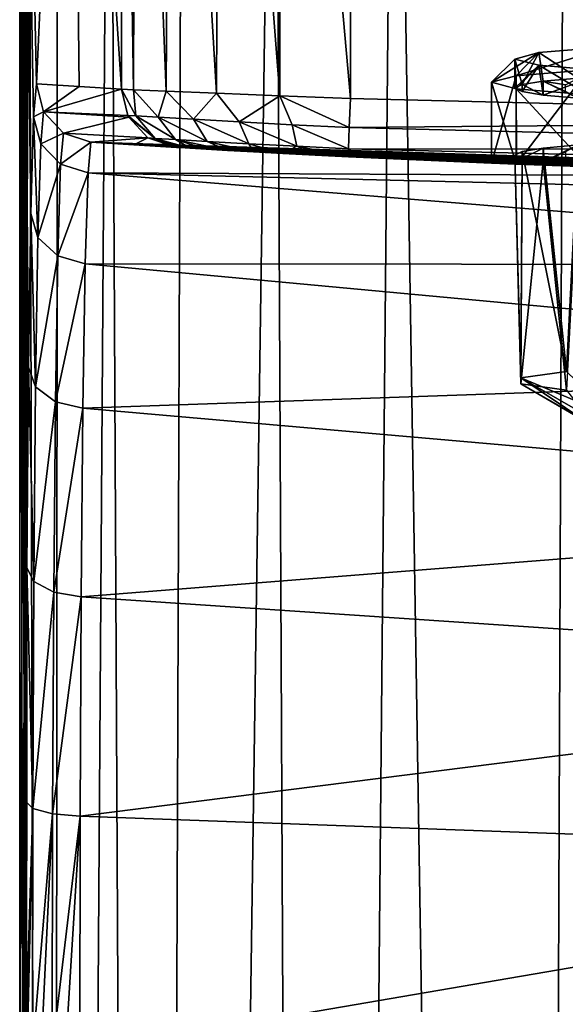
# Model space of a CAD drawing. Units: millimetres. Extents: x -25 to 71, y 0 to 248.
# Drawn here: x -20 to -11, y 218 to 235 of the extents above; entities that cross this region are included whole.
import ezdxf

# ---------------------------------------------------------------- set-up
doc = ezdxf.new("R2010")
doc.units = ezdxf.units.MM
doc.header["$LTSCALE"] = 65.185185
for name, color, linetype in [('553', 7, 'CONTINUOUS'), ('793', 7, 'CONTINUOUS'), ('795', 7, 'CONTINUOUS'), ('797', 7, 'CONTINUOUS'), ('798', 7, 'CONTINUOUS'), ('804', 7, 'CONTINUOUS'), ('806', 7, 'CONTINUOUS'), ('807', 7, 'CONTINUOUS'), ('815', 7, 'CONTINUOUS'), ('816', 7, 'CONTINUOUS'), ('822', 7, 'CONTINUOUS'), ('823', 7, 'CONTINUOUS'), ('824', 7, 'CONTINUOUS'), ('85', 7, 'CONTINUOUS'), ('90', 7, 'CONTINUOUS'), ('92', 7, 'CONTINUOUS'), ('95', 7, 'CONTINUOUS')]:
    doc.layers.add(name, color=color, linetype=linetype)

msp = doc.modelspace()

# ---------------------------------------------------------------- linework, layer by layer
at = {"layer": '553', "linetype": 'Continuous'}
for points in [[(-10.915, 232.771, 144.822), (-11.514, 232.715, 143.219), (-11.115, 228.879, 144.496), (-10.915, 232.771, 144.822)], [(-11.878, 232.657, 141.547), (-12, 232.597, 139.839), (-11.901, 228.775, 141.516), (-11.878, 232.657, 141.547)], [(-12, 232.597, 139.839), (-11.878, 232.538, 138.132), (-11.901, 228.667, 138.434), (-12, 232.597, 139.839)], [(-12, 232.597, 139.839), (-11.901, 228.667, 138.434), (-11.901, 228.775, 141.516), (-12, 232.597, 139.839)], [(-11.878, 232.657, 141.547), (-11.901, 228.775, 141.516), (-11.115, 228.879, 144.496), (-11.878, 232.657, 141.547)], [(-11.514, 232.715, 143.219), (-11.878, 232.657, 141.547), (-11.115, 228.879, 144.496), (-11.514, 232.715, 143.219)], [(-11.878, 232.538, 138.132), (-11.514, 232.479, 136.46), (-11.901, 228.667, 138.434), (-11.878, 232.538, 138.132)], [(-11.514, 232.479, 136.46), (-11.115, 228.563, 135.454), (-11.901, 228.667, 138.434), (-11.514, 232.479, 136.46)], [(-11.514, 232.479, 136.46), (-10.915, 232.423, 134.857), (-11.115, 228.563, 135.454), (-11.514, 232.479, 136.46)]]:
    msp.add_3dface(points, dxfattribs=at)
at = {"layer": '793', "linetype": 'Continuous'}
for points in [[(-20.499, 246.819, 0.237), (-20.212, 233.818, 25.012), (-19.624, 246.852, 75.821), (-20.499, 246.819, 0.237)], [(-20.262, 233.254, 20.708), (-20.212, 233.818, 25.012), (-20.499, 246.819, 0.237), (-20.262, 233.254, 20.708)], [(-20.308, 231.595, 16.697), (-20.262, 233.254, 20.708), (-20.499, 246.819, 0.237), (-20.308, 231.595, 16.697)], [(-20.348, 228.955, 13.253), (-20.308, 231.595, 16.697), (-20.499, 246.819, 0.237), (-20.348, 228.955, 13.253)], [(-20.379, 225.512, 10.61), (-20.348, 228.955, 13.253), (-20.499, 246.819, 0.237), (-20.379, 225.512, 10.61)], [(-20.398, 221.503, 8.948), (-20.379, 225.512, 10.61), (-20.499, 246.819, 0.237), (-20.398, 221.503, 8.948)], [(-20.404, 217.2, 8.381), (-20.398, 221.503, 8.948), (-20.499, 246.819, 0.237), (-20.404, 217.2, 8.381)], [(-20.451, 217.2, 4.354), (-20.404, 217.2, 8.381), (-20.499, 246.819, 0.237), (-20.451, 217.2, 4.354)], [(-20.499, 217.2, 0.237), (-20.451, 217.2, 4.354), (-20.499, 246.819, 0.237), (-20.499, 217.2, 0.237)], [(-20.212, 233.818, 25.012), (-19.48, 233.772, 88.201), (-19.624, 246.852, 75.821), (-20.212, 233.818, 25.012)], [(-18.749, 233.727, 151.41), (-18.749, 246.884, 151.41), (-19.624, 246.852, 75.821), (-18.749, 233.727, 151.41)], [(-19.48, 233.772, 88.201), (-18.749, 233.727, 151.41), (-19.624, 246.852, 75.821), (-19.48, 233.772, 88.201)]]:
    msp.add_3dface(points, dxfattribs=at)
at = {"layer": '795', "linetype": 'Continuous'}
for points in [[(-7.056, 247.155, -19.247), (-7.321, 100.5, -19.148), (-11.138, 247.088, -17.211), (-7.056, 247.155, -19.247)], [(-14.07, 247.021, -14.91), (-15.428, 100.5, -13.499), (-16.123, 246.964, -12.661), (-14.07, 247.021, -14.91)], [(-11.72, 100.5, -16.819), (-15.428, 100.5, -13.499), (-14.07, 247.021, -14.91), (-11.72, 100.5, -16.819)], [(-11.138, 247.088, -17.211), (-11.72, 100.5, -16.819), (-14.07, 247.021, -14.91), (-11.138, 247.088, -17.211)], [(-7.321, 100.5, -19.148), (-11.72, 100.5, -16.819), (-11.138, 247.088, -17.211), (-7.321, 100.5, -19.148)], [(-19.951, 100.5, -4.711), (-20.499, 100.5, 0.237), (-20.353, 246.824, -2.448), (-19.951, 100.5, -4.711)], [(-20.499, 100.5, 0.237), (-20.499, 162.268, 0.237), (-20.353, 246.824, -2.448), (-20.499, 100.5, 0.237)], [(-20.499, 217.2, 0.237), (-20.499, 246.819, 0.237), (-20.353, 246.824, -2.448), (-20.499, 217.2, 0.237)], [(-20.499, 198.889, 0.237), (-20.499, 217.2, 0.237), (-20.353, 246.824, -2.448), (-20.499, 198.889, 0.237)], [(-20.499, 180.579, 0.237), (-20.499, 198.889, 0.237), (-20.353, 246.824, -2.448), (-20.499, 180.579, 0.237)], [(-20.499, 162.268, 0.237), (-20.499, 180.579, 0.237), (-20.353, 246.824, -2.448), (-20.499, 162.268, 0.237)], [(-19.846, 246.843, -5.137), (-19.951, 100.5, -4.711), (-20.353, 246.824, -2.448), (-19.846, 246.843, -5.137)], [(-18.228, 100.5, -9.38), (-19.951, 100.5, -4.711), (-18.955, 246.874, -7.808), (-18.228, 100.5, -9.38)], [(-18.955, 246.874, -7.808), (-19.951, 100.5, -4.711), (-19.846, 246.843, -5.137), (-18.955, 246.874, -7.808)], [(-17.702, 246.916, -10.339), (-18.228, 100.5, -9.38), (-18.955, 246.874, -7.808), (-17.702, 246.916, -10.339)], [(-15.428, 100.5, -13.499), (-18.228, 100.5, -9.38), (-16.123, 246.964, -12.661), (-15.428, 100.5, -13.499)], [(-16.123, 246.964, -12.661), (-18.228, 100.5, -9.38), (-17.702, 246.916, -10.339), (-16.123, 246.964, -12.661)]]:
    msp.add_3dface(points, dxfattribs=at)
at = {"layer": '797', "linetype": 'Continuous'}
for points in [[(-11.975, 232.439, 143.065), (-12.4, 232.457, 139.847), (-11.977, 233.958, 143.003), (-11.975, 232.439, 143.065)], [(-11.977, 233.958, 143.003), (-12.4, 232.457, 139.847), (-12.4, 233.846, 139.796), (-11.977, 233.958, 143.003)], [(-10.739, 234.063, 145.992), (-11.975, 232.439, 143.065), (-11.977, 233.958, 143.003), (-10.739, 234.063, 145.992)], [(-10.741, 232.393, 146.047), (-11.975, 232.439, 143.065), (-10.739, 234.063, 145.992), (-10.741, 232.393, 146.047)], [(-12.4, 232.457, 139.847), (-11.977, 232.439, 136.63), (-12.4, 233.846, 139.796), (-12.4, 232.457, 139.847)], [(-12.4, 233.846, 139.796), (-11.977, 232.439, 136.63), (-11.977, 233.734, 136.588), (-12.4, 233.846, 139.796)], [(-11.977, 232.439, 136.63), (-10.744, 232.393, 133.652), (-11.977, 233.734, 136.588), (-11.977, 232.439, 136.63)], [(-11.977, 233.734, 136.588), (-10.744, 232.393, 133.652), (-10.739, 233.63, 133.6), (-11.977, 233.734, 136.588)]]:
    msp.add_3dface(points, dxfattribs=at)
at = {"layer": '798', "linetype": 'Continuous'}
for points in [[(-11.977, 233.958, 143.003), (-12.4, 233.846, 139.796), (-11.591, 234.355, 142.886), (-11.977, 233.958, 143.003)], [(-11.591, 234.355, 142.886), (-12.4, 233.846, 139.796), (-12, 234.246, 139.782), (-11.591, 234.355, 142.886)], [(-10.739, 234.063, 145.992), (-11.977, 233.958, 143.003), (-10.392, 234.456, 145.778), (-10.739, 234.063, 145.992)], [(-10.392, 234.456, 145.778), (-11.977, 233.958, 143.003), (-11.591, 234.355, 142.886), (-10.392, 234.456, 145.778)], [(-12.4, 233.846, 139.796), (-11.977, 233.734, 136.588), (-12, 234.246, 139.782), (-12.4, 233.846, 139.796)], [(-12, 234.246, 139.782), (-11.977, 233.734, 136.588), (-11.591, 234.138, 136.678), (-12, 234.246, 139.782)], [(-11.977, 233.734, 136.588), (-10.739, 233.63, 133.6), (-11.591, 234.138, 136.678), (-11.977, 233.734, 136.588)], [(-11.591, 234.138, 136.678), (-10.739, 233.63, 133.6), (-10.392, 234.037, 133.786), (-11.591, 234.138, 136.678)]]:
    msp.add_3dface(points, dxfattribs=at)
at = {"layer": '804', "linetype": 'Continuous'}
for points in [[(-14.823, 246.98, 155.363), (0, 233.2, 155.5), (-1.544, 247.198, 155.499), (-14.823, 246.98, 155.363)], [(-14.823, 233.567, 155.363), (0, 233.2, 155.5), (-14.823, 246.98, 155.363), (-14.823, 233.567, 155.363)]]:
    msp.add_3dface(points, dxfattribs=at)
at = {"layer": '806', "linetype": 'Continuous'}
for points in [[(-14.823, 233.567, 155.363), (-14.823, 246.98, 155.363), (-16.012, 246.953, 155.159), (-14.823, 233.567, 155.363)], [(-18.749, 246.884, 151.41), (-18.546, 233.718, 152.62), (-18.682, 246.886, 152.089), (-18.749, 246.884, 151.41)], [(-18.749, 246.884, 151.41), (-18.749, 233.727, 151.41), (-18.546, 233.718, 152.62), (-18.749, 246.884, 151.41)], [(-18.682, 246.886, 152.089), (-18.546, 233.718, 152.62), (-18.508, 246.891, 152.729), (-18.682, 246.886, 152.089)], [(-18.546, 233.718, 152.62), (-17.987, 233.694, 153.712), (-18.508, 246.891, 152.729), (-18.546, 233.718, 152.62)], [(-18.508, 246.891, 152.729), (-17.987, 233.694, 153.712), (-17.909, 246.906, 153.815), (-18.508, 246.891, 152.729)], [(-17.987, 233.694, 153.712), (-17.122, 233.657, 154.583), (-17.909, 246.906, 153.815), (-17.987, 233.694, 153.712)], [(-17.909, 246.906, 153.815), (-17.122, 233.657, 154.583), (-17.062, 246.928, 154.627), (-17.909, 246.906, 153.815)], [(-17.122, 233.657, 154.583), (-16.033, 233.613, 155.152), (-17.062, 246.928, 154.627), (-17.122, 233.657, 154.583)], [(-17.062, 246.928, 154.627), (-16.033, 233.613, 155.152), (-16.012, 246.953, 155.159), (-17.062, 246.928, 154.627)], [(-16.033, 233.613, 155.152), (-14.823, 233.567, 155.363), (-16.012, 246.953, 155.159), (-16.033, 233.613, 155.152)]]:
    msp.add_3dface(points, dxfattribs=at)
at = {"layer": '807', "linetype": 'Continuous'}
for points in [[(-18.542, 232.774, 88.189), (-19.276, 232.82, 25), (0, 232.2, 25), (-18.542, 232.774, 88.189)], [(-17.808, 232.729, 151.398), (-18.542, 232.774, 88.189), (0, 232.2, 25), (-17.808, 232.729, 151.398)], [(-17.746, 232.725, 151.971), (-17.808, 232.729, 151.398), (0, 232.2, 25), (-17.746, 232.725, 151.971)], [(-17.575, 232.715, 152.522), (-17.746, 232.725, 151.971), (0, 232.2, 25), (-17.575, 232.715, 152.522)], [(-17.301, 232.699, 153.03), (-17.575, 232.715, 152.522), (0, 232.2, 25), (-17.301, 232.699, 153.03)], [(-16.934, 232.678, 153.477), (-17.301, 232.699, 153.03), (0, 232.2, 25), (-16.934, 232.678, 153.477)], [(-16.489, 232.654, 153.845), (-16.934, 232.678, 153.477), (0, 232.2, 25), (-16.489, 232.654, 153.845)], [(-15.981, 232.626, 154.122), (-16.489, 232.654, 153.845), (0, 232.2, 25), (-15.981, 232.626, 154.122)], [(-15.429, 232.597, 154.297), (-15.981, 232.626, 154.122), (0, 232.2, 25), (-15.429, 232.597, 154.297)], [(-14.854, 232.568, 154.363), (-15.429, 232.597, 154.297), (0, 232.2, 25), (-14.854, 232.568, 154.363)], [(-12.4, 232.457, 139.847), (-11.975, 232.439, 143.065), (-14.854, 232.568, 154.363), (-12.4, 232.457, 139.847)], [(-12.4, 232.457, 139.847), (-14.854, 232.568, 154.363), (0, 232.2, 25), (-12.4, 232.457, 139.847)], [(-11.975, 232.439, 143.065), (-10.741, 232.393, 146.047), (-14.854, 232.568, 154.363), (-11.975, 232.439, 143.065)], [(-10.741, 232.393, 146.047), (-9.831, 232.361, 147.409), (-14.854, 232.568, 154.363), (-10.741, 232.393, 146.047)], [(-9.831, 232.361, 147.409), (-8.754, 232.328, 148.636), (-14.854, 232.568, 154.363), (-9.831, 232.361, 147.409)], [(-8.754, 232.328, 148.636), (-6.203, 232.264, 150.595), (-14.854, 232.568, 154.363), (-8.754, 232.328, 148.636)], [(-6.203, 232.264, 150.595), (-3.199, 232.218, 151.84), (-14.854, 232.568, 154.363), (-6.203, 232.264, 150.595)], [(-3.199, 232.218, 151.84), (0, 232.2, 152.261), (-14.854, 232.568, 154.363), (-3.199, 232.218, 151.84)], [(-14.854, 232.568, 154.363), (0, 232.2, 152.261), (0, 232.2, 154.5), (-14.854, 232.568, 154.363)], [(-11.977, 232.439, 136.63), (-12.4, 232.457, 139.847), (0, 232.2, 25), (-11.977, 232.439, 136.63)], [(-10.744, 232.393, 133.652), (-11.977, 232.439, 136.63), (0, 232.2, 25), (-10.744, 232.393, 133.652)]]:
    msp.add_3dface(points, dxfattribs=at)
at = {"layer": '815', "linetype": 'Continuous'}
for points in [[(-19.48, 233.772, 88.201), (-20.212, 233.818, 25.012), (-20.088, 233.337, 25.01), (-19.48, 233.772, 88.201)], [(-18.749, 233.727, 151.41), (-19.48, 233.772, 88.201), (-20.088, 233.337, 25.01), (-18.749, 233.727, 151.41)], [(-18.642, 233.279, 151.408), (-18.749, 233.727, 151.41), (-20.088, 233.337, 25.01), (-18.642, 233.279, 151.408)], [(-18.624, 233.245, 151.408), (-18.642, 233.279, 151.408), (-20.088, 233.337, 25.01), (-18.624, 233.245, 151.408)], [(-19.748, 232.974, 25.006), (-18.624, 233.245, 151.408), (-20.088, 233.337, 25.01), (-19.748, 232.974, 25.006)], [(-18.298, 232.892, 151.404), (-18.624, 233.245, 151.408), (-19.748, 232.974, 25.006), (-18.298, 232.892, 151.404)], [(-19.276, 232.82, 25), (-18.298, 232.892, 151.404), (-19.748, 232.974, 25.006), (-19.276, 232.82, 25)], [(-19.276, 232.82, 25), (-18.542, 232.774, 88.189), (-18.298, 232.892, 151.404), (-19.276, 232.82, 25)], [(-18.542, 232.774, 88.189), (-17.808, 232.729, 151.398), (-18.298, 232.892, 151.404), (-18.542, 232.774, 88.189)]]:
    msp.add_3dface(points, dxfattribs=at)
at = {"layer": '816', "linetype": 'Continuous'}
for points in [[(0, 232.2, 25), (-19.276, 232.82, 25), (-19.326, 232.29, 20.955), (0, 232.2, 25)], [(-19.373, 230.731, 17.185), (0, 230.715, 18.492), (-19.326, 232.29, 20.955), (-19.373, 230.731, 17.185)], [(0, 231.824, 21.662), (0, 232.2, 25), (-19.326, 232.29, 20.955), (0, 231.824, 21.662)], [(0, 230.715, 18.492), (0, 231.824, 21.662), (-19.326, 232.29, 20.955), (0, 230.715, 18.492)], [(-19.413, 228.249, 13.947), (0, 228.928, 15.647), (-19.373, 230.731, 17.185), (-19.413, 228.249, 13.947)], [(0, 228.928, 15.647), (0, 230.715, 18.492), (-19.373, 230.731, 17.185), (0, 228.928, 15.647)], [(0, 226.553, 13.272), (0, 228.928, 15.647), (-19.413, 228.249, 13.947), (0, 226.553, 13.272)], [(-19.443, 225.013, 11.462), (0, 226.553, 13.272), (-19.413, 228.249, 13.947), (-19.443, 225.013, 11.462)], [(0, 223.708, 11.485), (0, 226.553, 13.272), (-19.443, 225.013, 11.462), (0, 223.708, 11.485)], [(-19.463, 221.245, 9.9), (0, 223.708, 11.485), (-19.443, 225.013, 11.462), (-19.463, 221.245, 9.9)], [(0, 220.538, 10.376), (0, 223.708, 11.485), (-19.463, 221.245, 9.9), (0, 220.538, 10.376)], [(-19.469, 217.2, 9.368), (0, 220.538, 10.376), (-19.463, 221.245, 9.9), (-19.469, 217.2, 9.368)], [(0, 220.538, 10.376), (-19.469, 217.2, 9.368), (-6.51, 217.2, 9.929), (0, 220.538, 10.376)]]:
    msp.add_3dface(points, dxfattribs=at)
at = {"layer": '822', "linetype": 'Continuous'}
for points in [[(0, 233.2, 155.5), (-14.823, 233.567, 155.363), (-14.845, 233.068, 155.228), (0, 233.2, 155.5)], [(0, 232.7, 155.366), (0, 233.2, 155.5), (-14.845, 233.068, 155.228), (0, 232.7, 155.366)], [(-14.856, 232.702, 154.862), (0, 232.7, 155.366), (-14.845, 233.068, 155.228), (-14.856, 232.702, 154.862)], [(-14.854, 232.568, 154.363), (0, 232.334, 155), (-14.856, 232.702, 154.862), (-14.854, 232.568, 154.363)], [(0, 232.334, 155), (0, 232.7, 155.366), (-14.856, 232.702, 154.862), (0, 232.334, 155)], [(-14.854, 232.568, 154.363), (0, 232.2, 154.5), (0, 232.334, 155), (-14.854, 232.568, 154.363)]]:
    msp.add_3dface(points, dxfattribs=at)
at = {"layer": '823', "linetype": 'Continuous'}
for points in [[(-18.546, 233.718, 152.62), (-18.749, 233.727, 151.41), (-18.504, 233.27, 152.39), (-18.546, 233.718, 152.62)], [(-18.749, 233.727, 151.41), (-18.642, 233.279, 151.408), (-18.504, 233.27, 152.39), (-18.749, 233.727, 151.41)], [(-17.987, 233.694, 153.712), (-18.546, 233.718, 152.62), (-18.12, 233.247, 153.303), (-17.987, 233.694, 153.712)], [(-18.12, 233.247, 153.303), (-18.546, 233.718, 152.62), (-18.504, 233.27, 152.39), (-18.12, 233.247, 153.303)], [(-17.517, 233.212, 154.089), (-17.987, 233.694, 153.712), (-18.12, 233.247, 153.303), (-17.517, 233.212, 154.089)], [(-17.122, 233.657, 154.583), (-17.987, 233.694, 153.712), (-17.517, 233.212, 154.089), (-17.122, 233.657, 154.583)], [(-16.735, 233.167, 154.696), (-17.122, 233.657, 154.583), (-17.517, 233.212, 154.089), (-16.735, 233.167, 154.696)], [(-16.033, 233.613, 155.152), (-17.122, 233.657, 154.583), (-16.735, 233.167, 154.696), (-16.033, 233.613, 155.152)], [(-15.824, 233.118, 155.084), (-16.033, 233.613, 155.152), (-16.735, 233.167, 154.696), (-15.824, 233.118, 155.084)], [(-14.823, 233.567, 155.363), (-16.033, 233.613, 155.152), (-14.845, 233.068, 155.228), (-14.823, 233.567, 155.363)], [(-14.845, 233.068, 155.228), (-16.033, 233.613, 155.152), (-15.824, 233.118, 155.084), (-14.845, 233.068, 155.228)], [(-18.642, 233.279, 151.408), (-18.624, 233.245, 151.408), (-18.173, 232.884, 152.292), (-18.642, 233.279, 151.408)], [(-18.504, 233.27, 152.39), (-18.642, 233.279, 151.408), (-18.173, 232.884, 152.292), (-18.504, 233.27, 152.39)], [(-18.624, 233.245, 151.408), (-18.298, 232.892, 151.404), (-18.173, 232.884, 152.292), (-18.624, 233.245, 151.408)], [(-18.12, 233.247, 153.303), (-18.504, 233.27, 152.39), (-17.825, 232.864, 153.119), (-18.12, 233.247, 153.303)], [(-17.825, 232.864, 153.119), (-18.504, 233.27, 152.39), (-18.173, 232.884, 152.292), (-17.825, 232.864, 153.119)], [(-17.517, 233.212, 154.089), (-18.12, 233.247, 153.303), (-17.279, 232.832, 153.831), (-17.517, 233.212, 154.089)], [(-17.279, 232.832, 153.831), (-18.12, 233.247, 153.303), (-17.825, 232.864, 153.119), (-17.279, 232.832, 153.831)], [(-16.735, 233.167, 154.696), (-17.517, 233.212, 154.089), (-16.569, 232.792, 154.38), (-16.735, 233.167, 154.696)], [(-16.569, 232.792, 154.38), (-17.517, 233.212, 154.089), (-17.279, 232.832, 153.831), (-16.569, 232.792, 154.38)], [(-15.824, 233.118, 155.084), (-16.735, 233.167, 154.696), (-15.744, 232.747, 154.731), (-15.824, 233.118, 155.084)], [(-15.744, 232.747, 154.731), (-16.735, 233.167, 154.696), (-16.569, 232.792, 154.38), (-15.744, 232.747, 154.731)], [(-14.856, 232.702, 154.862), (-14.845, 233.068, 155.228), (-15.824, 233.118, 155.084), (-14.856, 232.702, 154.862)], [(-14.856, 232.702, 154.862), (-15.824, 233.118, 155.084), (-15.744, 232.747, 154.731), (-14.856, 232.702, 154.862)], [(-17.808, 232.729, 151.398), (-17.746, 232.725, 151.971), (-18.298, 232.892, 151.404), (-17.808, 232.729, 151.398)], [(-18.298, 232.892, 151.404), (-17.746, 232.725, 151.971), (-18.173, 232.884, 152.292), (-18.298, 232.892, 151.404)], [(-17.746, 232.725, 151.971), (-17.575, 232.715, 152.522), (-18.173, 232.884, 152.292), (-17.746, 232.725, 151.971)], [(-17.575, 232.715, 152.522), (-17.825, 232.864, 153.119), (-18.173, 232.884, 152.292), (-17.575, 232.715, 152.522)], [(-17.575, 232.715, 152.522), (-17.301, 232.699, 153.03), (-17.825, 232.864, 153.119), (-17.575, 232.715, 152.522)], [(-17.301, 232.699, 153.03), (-16.934, 232.678, 153.477), (-17.825, 232.864, 153.119), (-17.301, 232.699, 153.03)], [(-16.934, 232.678, 153.477), (-17.279, 232.832, 153.831), (-17.825, 232.864, 153.119), (-16.934, 232.678, 153.477)], [(-16.934, 232.678, 153.477), (-16.489, 232.654, 153.845), (-17.279, 232.832, 153.831), (-16.934, 232.678, 153.477)], [(-16.489, 232.654, 153.845), (-16.569, 232.792, 154.38), (-17.279, 232.832, 153.831), (-16.489, 232.654, 153.845)], [(-16.489, 232.654, 153.845), (-15.981, 232.626, 154.122), (-16.569, 232.792, 154.38), (-16.489, 232.654, 153.845)], [(-15.981, 232.626, 154.122), (-15.744, 232.747, 154.731), (-16.569, 232.792, 154.38), (-15.981, 232.626, 154.122)], [(-15.981, 232.626, 154.122), (-15.429, 232.597, 154.297), (-15.744, 232.747, 154.731), (-15.981, 232.626, 154.122)], [(-15.429, 232.597, 154.297), (-14.854, 232.568, 154.363), (-15.744, 232.747, 154.731), (-15.429, 232.597, 154.297)], [(-14.854, 232.568, 154.363), (-14.856, 232.702, 154.862), (-15.744, 232.747, 154.731), (-14.854, 232.568, 154.363)]]:
    msp.add_3dface(points, dxfattribs=at)
at = {"layer": '824', "linetype": 'Continuous'}
for points in [[(-20.212, 233.818, 25.012), (-20.262, 233.254, 20.708), (-20.088, 233.337, 25.01), (-20.212, 233.818, 25.012)], [(-20.088, 233.337, 25.01), (-20.262, 233.254, 20.708), (-20.138, 232.792, 20.83), (-20.088, 233.337, 25.01)], [(-19.748, 232.974, 25.006), (-20.088, 233.337, 25.01), (-20.138, 232.792, 20.83), (-19.748, 232.974, 25.006)], [(-20.262, 233.254, 20.708), (-20.308, 231.595, 16.697), (-20.185, 231.183, 16.934), (-20.262, 233.254, 20.708)], [(-20.138, 232.792, 20.83), (-20.262, 233.254, 20.708), (-20.185, 231.183, 16.934), (-20.138, 232.792, 20.83)], [(-19.748, 232.974, 25.006), (-20.138, 232.792, 20.83), (-19.798, 232.441, 20.92), (-19.748, 232.974, 25.006)], [(-19.276, 232.82, 25), (-19.748, 232.974, 25.006), (-19.798, 232.441, 20.92), (-19.276, 232.82, 25)], [(-20.138, 232.792, 20.83), (-20.185, 231.183, 16.934), (-19.798, 232.441, 20.92), (-20.138, 232.792, 20.83)], [(-19.326, 232.29, 20.955), (-19.276, 232.82, 25), (-19.798, 232.441, 20.92), (-19.326, 232.29, 20.955)], [(-19.798, 232.441, 20.92), (-20.185, 231.183, 16.934), (-19.845, 230.867, 17.112), (-19.798, 232.441, 20.92)], [(-19.326, 232.29, 20.955), (-19.798, 232.441, 20.92), (-19.845, 230.867, 17.112), (-19.326, 232.29, 20.955)], [(-19.373, 230.731, 17.185), (-19.326, 232.29, 20.955), (-19.845, 230.867, 17.112), (-19.373, 230.731, 17.185)], [(-20.308, 231.595, 16.697), (-20.348, 228.955, 13.253), (-20.225, 228.62, 13.587), (-20.308, 231.595, 16.697)], [(-20.185, 231.183, 16.934), (-20.308, 231.595, 16.697), (-20.225, 228.62, 13.587), (-20.185, 231.183, 16.934)], [(-20.185, 231.183, 16.934), (-20.225, 228.62, 13.587), (-19.845, 230.867, 17.112), (-20.185, 231.183, 16.934)], [(-19.845, 230.867, 17.112), (-20.225, 228.62, 13.587), (-19.885, 228.361, 13.841), (-19.845, 230.867, 17.112)], [(-19.373, 230.731, 17.185), (-19.845, 230.867, 17.112), (-19.885, 228.361, 13.841), (-19.373, 230.731, 17.185)], [(-19.413, 228.249, 13.947), (-19.373, 230.731, 17.185), (-19.885, 228.361, 13.841), (-19.413, 228.249, 13.947)], [(-20.348, 228.955, 13.253), (-20.379, 225.512, 10.61), (-20.255, 225.277, 11.017), (-20.348, 228.955, 13.253)], [(-20.225, 228.62, 13.587), (-20.348, 228.955, 13.253), (-20.255, 225.277, 11.017), (-20.225, 228.62, 13.587)], [(-20.225, 228.62, 13.587), (-20.255, 225.277, 11.017), (-19.885, 228.361, 13.841), (-20.225, 228.62, 13.587)], [(-19.885, 228.361, 13.841), (-20.255, 225.277, 11.017), (-19.915, 225.093, 11.33), (-19.885, 228.361, 13.841)], [(-19.413, 228.249, 13.947), (-19.885, 228.361, 13.841), (-19.915, 225.093, 11.33), (-19.413, 228.249, 13.947)], [(-19.443, 225.013, 11.462), (-19.413, 228.249, 13.947), (-19.915, 225.093, 11.33), (-19.443, 225.013, 11.462)], [(-20.379, 225.512, 10.61), (-20.398, 221.503, 8.948), (-20.275, 221.381, 9.402), (-20.379, 225.512, 10.61)], [(-20.255, 225.277, 11.017), (-20.379, 225.512, 10.61), (-20.275, 221.381, 9.402), (-20.255, 225.277, 11.017)], [(-20.255, 225.277, 11.017), (-20.275, 221.381, 9.402), (-19.915, 225.093, 11.33), (-20.255, 225.277, 11.017)], [(-19.915, 225.093, 11.33), (-20.275, 221.381, 9.402), (-19.935, 221.286, 9.752), (-19.915, 225.093, 11.33)], [(-19.443, 225.013, 11.462), (-19.915, 225.093, 11.33), (-19.935, 221.286, 9.752), (-19.443, 225.013, 11.462)], [(-19.463, 221.245, 9.9), (-19.443, 225.013, 11.462), (-19.935, 221.286, 9.752), (-19.463, 221.245, 9.9)], [(-20.398, 221.503, 8.948), (-20.404, 217.2, 8.381), (-20.275, 221.381, 9.402), (-20.398, 221.503, 8.948)], [(-20.275, 221.381, 9.402), (-20.404, 217.2, 8.381), (-20.372, 217.2, 8.623), (-20.275, 221.381, 9.402)], [(-20.277, 217.2, 8.858), (-20.275, 221.381, 9.402), (-20.372, 217.2, 8.623), (-20.277, 217.2, 8.858)], [(-20.275, 221.381, 9.402), (-20.277, 217.2, 8.858), (-19.935, 221.286, 9.752), (-20.275, 221.381, 9.402)], [(-20.131, 217.2, 9.056), (-19.935, 221.286, 9.752), (-20.277, 217.2, 8.858), (-20.131, 217.2, 9.056)], [(-19.941, 217.2, 9.213), (-19.935, 221.286, 9.752), (-20.131, 217.2, 9.056), (-19.941, 217.2, 9.213)], [(-19.463, 221.245, 9.9), (-19.935, 221.286, 9.752), (-19.941, 217.2, 9.213), (-19.463, 221.245, 9.9)], [(-19.463, 221.245, 9.9), (-19.941, 217.2, 9.213), (-19.715, 217.2, 9.32), (-19.463, 221.245, 9.9)], [(-19.469, 217.2, 9.368), (-19.463, 221.245, 9.9), (-19.715, 217.2, 9.32), (-19.469, 217.2, 9.368)]]:
    msp.add_3dface(points, dxfattribs=at)
at = {"layer": '85', "linetype": 'Continuous'}
for points in [[(-11.591, 234.355, 142.886), (-12, 234.246, 139.782), (-11.878, 233.806, 141.506), (-11.591, 234.355, 142.886)], [(-11.514, 233.865, 143.179), (-11.591, 234.355, 142.886), (-11.878, 233.806, 141.506), (-11.514, 233.865, 143.179)], [(-10.392, 234.456, 145.778), (-11.591, 234.355, 142.886), (-10.915, 233.92, 144.782), (-10.392, 234.456, 145.778)], [(-10.915, 233.92, 144.782), (-11.591, 234.355, 142.886), (-11.514, 233.865, 143.179), (-10.915, 233.92, 144.782)], [(-12, 234.246, 139.782), (-11.591, 234.138, 136.678), (-12, 233.746, 139.799), (-12, 234.246, 139.782)], [(-11.878, 233.806, 141.506), (-12, 234.246, 139.782), (-12, 233.746, 139.799), (-11.878, 233.806, 141.506)], [(-12, 233.746, 139.799), (-11.591, 234.138, 136.678), (-11.878, 233.687, 138.092), (-12, 233.746, 139.799)], [(-11.878, 233.687, 138.092), (-11.591, 234.138, 136.678), (-11.514, 233.628, 136.42), (-11.878, 233.687, 138.092)], [(-11.591, 234.138, 136.678), (-10.392, 234.037, 133.786), (-11.514, 233.628, 136.42), (-11.591, 234.138, 136.678)], [(-11.514, 233.628, 136.42), (-10.392, 234.037, 133.786), (-10.915, 233.573, 134.817), (-11.514, 233.628, 136.42)]]:
    msp.add_3dface(points, dxfattribs=at)
at = {"layer": '90', "linetype": 'Continuous'}
for points in [[(-11.878, 233.806, 141.506), (-12, 233.746, 139.799), (-11.878, 233.687, 138.092), (-11.878, 233.806, 141.506)], [(-11.514, 233.865, 143.179), (-11.878, 233.806, 141.506), (-11.514, 233.628, 136.42), (-11.514, 233.865, 143.179)], [(-11.878, 233.806, 141.506), (-11.878, 233.687, 138.092), (-11.514, 233.628, 136.42), (-11.878, 233.806, 141.506)], [(-10.915, 233.92, 144.782), (-11.514, 233.865, 143.179), (-11.135, 233.802, 141.4), (-10.915, 233.92, 144.782)], [(-11.514, 233.865, 143.179), (-11.514, 233.628, 136.42), (-10.915, 233.573, 134.817), (-11.514, 233.865, 143.179)], [(-11.514, 233.865, 143.179), (-10.915, 233.573, 134.817), (-11.135, 233.691, 138.199), (-11.514, 233.865, 143.179)], [(-11.135, 233.802, 141.4), (-11.514, 233.865, 143.179), (-11.135, 233.691, 138.199), (-11.135, 233.802, 141.4)]]:
    msp.add_3dface(points, dxfattribs=at)
at = {"layer": '92', "linetype": 'Continuous'}
for points in [[(-10.915, 232.771, 144.822), (-11.135, 232.653, 141.44), (-11.514, 232.479, 136.46), (-10.915, 232.771, 144.822)], [(-11.514, 232.715, 143.219), (-10.915, 232.771, 144.822), (-11.514, 232.479, 136.46), (-11.514, 232.715, 143.219)], [(-12, 232.597, 139.839), (-11.878, 232.657, 141.547), (-11.878, 232.538, 138.132), (-12, 232.597, 139.839)], [(-11.878, 232.657, 141.547), (-11.514, 232.715, 143.219), (-11.878, 232.538, 138.132), (-11.878, 232.657, 141.547)], [(-11.878, 232.538, 138.132), (-11.514, 232.715, 143.219), (-11.514, 232.479, 136.46), (-11.878, 232.538, 138.132)], [(-11.135, 232.653, 141.44), (-11.135, 232.541, 138.239), (-11.514, 232.479, 136.46), (-11.135, 232.653, 141.44)], [(-11.514, 232.479, 136.46), (-11.135, 232.541, 138.239), (-10.915, 232.423, 134.857), (-11.514, 232.479, 136.46)]]:
    msp.add_3dface(points, dxfattribs=at)
at = {"layer": '95', "linetype": 'Continuous'}
for points in [[(-11.901, 228.775, 141.516), (-10.315, 228.106, 143.026), (-11.115, 228.879, 144.496), (-11.901, 228.775, 141.516)], [(-10.75, 228, 140), (-10.641, 228.053, 141.529), (-11.901, 228.775, 141.516), (-10.75, 228, 140)], [(-11.901, 228.667, 138.434), (-10.75, 228, 140), (-11.901, 228.775, 141.516), (-11.901, 228.667, 138.434)], [(-10.641, 228.053, 141.529), (-10.315, 228.106, 143.026), (-11.901, 228.775, 141.516), (-10.641, 228.053, 141.529)], [(-10.641, 227.947, 138.471), (-10.75, 228, 140), (-11.901, 228.667, 138.434), (-10.641, 227.947, 138.471)], [(-11.115, 228.563, 135.454), (-10.641, 227.947, 138.471), (-11.901, 228.667, 138.434), (-11.115, 228.563, 135.454)]]:
    msp.add_3dface(points, dxfattribs=at)

doc.saveas('drawing.dxf')
